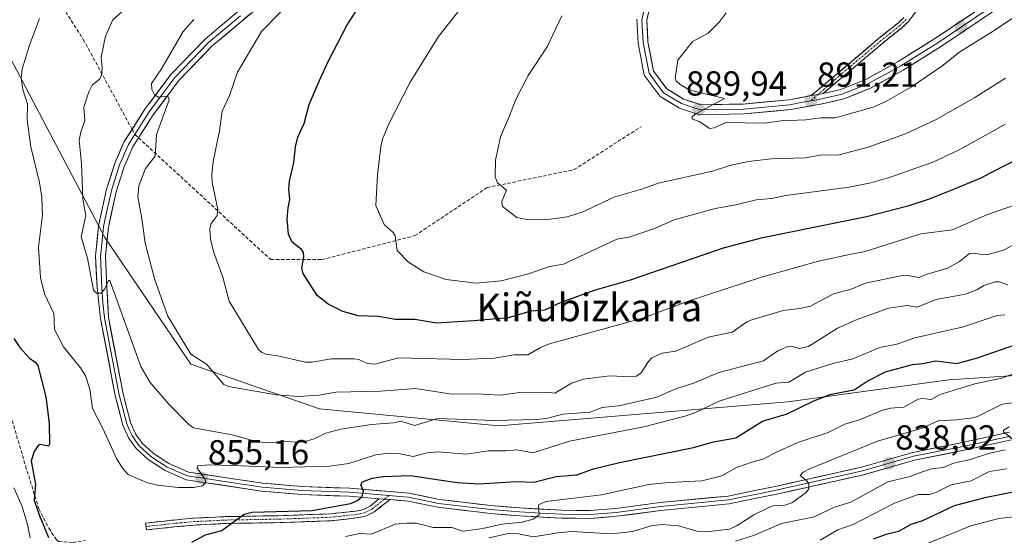
# Model space of a CAD drawing. Units: metres. Extents: x 654789 to 658244, y 4748682 to 4751073.
# Drawn here: x 655665 to 655948, y 4750141 to 4750290 of the extents above; entities that cross this region are included whole.
import ezdxf
from ezdxf.enums import TextEntityAlignment as Align

# ---------------------------------------------------------------- set-up
doc = ezdxf.new("R2010")
doc.units = ezdxf.units.M
doc.header["$MEASUREMENT"] = 0
doc.linetypes.add('TRAZO_Y_PUNTO', pattern=[1, 0.5, -0.25, 0, -0.25])
doc.linetypes.add('TRAZOSX2', pattern=[1.5, 1, -0.5])
for name, color, linetype, lineweight in [('Arbolado forestal CxS', 92, 'Continuous', 0), ('Camino', 19, 'TRAZOSX2', 0), ('Camino Cxs', 19, 'Continuous', 0), ('Camino eje', 19, 'TRAZO_Y_PUNTO', 0), ('Carátula', 7, 'Continuous', 5), ('Curva de nivel maestra', 36, 'Continuous', 30), ('Curva de nivel normal', 36, 'Continuous', 0), ('Layer 0', 7, 'Continuous', 0), ('Punto de cota en terreno', 7, 'Continuous', 0), ('Rótulo de punto de cota en terreno', 19, 'Continuous', 0), ('Senda', 19, 'TRAZOSX2', 0), ('Texto cartográfico', 19, 'Continuous', 0)]:
    doc.layers.add(name, color=color, linetype=linetype, lineweight=lineweight)
doc.styles.add('Arial', font='txt', dxfattribs={"height": 0.2})

# ---------------------------------------------------------------- blocks, each defined once
blk = doc.blocks.new('*U180')
at = {"layer": 'Curva de nivel normal', "color": 36, "linetype": 'Continuous', "lineweight": 0}
blk.add_polyline3d([(655670.55, 4750290.33, 855), (655667.64, 4750282.65, 855), (655665.47, 4750275.75, 855), (655665.23, 4750273.16, 855), (655665.73, 4750269.9, 855), (655667.04, 4750265.65, 855), (655666.96, 4750261.05, 855), (655667.98, 4750253.39, 855), (655670.49, 4750243.07, 855), (655671.19, 4750238.86, 855), (655671.34, 4750233.71, 855), (655670.19, 4750224.41, 855), (655670.79, 4750215.74, 855), (655671.96, 4750211.03, 855), (655674.59, 4750205.34, 855), (655674.84, 4750200.74, 855), (655677.42, 4750195.73, 855), (655682.27, 4750189.66, 855), (655683.73, 4750187.34, 855), (655684.98, 4750183.51, 855), (655685.77, 4750177.94, 855), (655688.78, 4750172.18, 855), (655692.67, 4750163.55, 855), (655694.42, 4750160.74, 855), (655696.01, 4750158.91, 855), (655701.29, 4750156.62, 855), (655704.44, 4750155.78, 855), (655710.44, 4750155.11, 855), (655714.95, 4750155.11, 855), (655717.44, 4750155.63, 855), (655718.41, 4750156.63, 855), (655718.13, 4750157.61, 855), (655715.88, 4750160.77, 855), (655715.96, 4750161.42, 855), (655719.23, 4750161.7, 855), (655726.37, 4750161.54, 855), (655739.99, 4750160.91, 855), (655754.02, 4750161.28, 855), (655759.6, 4750162.11, 855), (655767.36, 4750164.59, 855), (655770.98, 4750165.02, 855), (655773.9, 4750164.96, 855), (655778.16, 4750164.07, 855), (655782.16, 4750165.14, 855), (655785.05, 4750165.45, 855), (655793.49, 4750164.73, 855), (655799.7, 4750165.77, 855), (655804.79, 4750165.68, 855), (655808.01, 4750166, 855), (655812.66, 4750165.11, 855), (655823.12, 4750168.54, 855), (655844.55, 4750172.61, 855), (655856.74, 4750175.86, 855), (655859.6, 4750176.89, 855), (655866.2, 4750180.05, 855), (655882.53, 4750185.22, 855), (655886.28, 4750185.56, 855), (655891.12, 4750188.43, 855), (655898.94, 4750190.92, 855), (655904.71, 4750192.28, 855), (655912.46, 4750195.5, 855), (655917.44, 4750196.47, 855), (655922.58, 4750198.3, 855), (655936.18, 4750201.41, 855), (655946.3, 4750204.78, 855), (655948.54, 4750204.89, 855)], dxfattribs=at)
blk = doc.blocks.new('*U193')
at = {"layer": 'Curva de nivel normal', "color": 36, "linetype": 'Continuous', "lineweight": 0}
blk.add_polyline3d([(655954.85, 4750180.18, 840), (655947.77, 4750179.19, 840), (655940.85, 4750175.74, 840), (655939.32, 4750175.28, 840), (655934.57, 4750174.62, 840), (655929.33, 4750174.42, 840), (655924.69, 4750172.27, 840), (655911.79, 4750168.51, 840), (655892.01, 4750160.42, 840), (655890.39, 4750159.54, 840), (655889.56, 4750158.59, 840), (655891.39, 4750157.14, 840), (655892.01, 4750156.18, 840), (655892.1, 4750154.77, 840), (655891.28, 4750153.74, 840), (655887.13, 4750150.74, 840), (655885.1, 4750150.05, 840), (655882.07, 4750149.92, 840), (655880.7, 4750149.47, 840), (655876.2, 4750147.23, 840), (655871.46, 4750144.2, 840), (655869.18, 4750143.12, 840), (655862.43, 4750142.37, 840), (655859.81, 4750142.59, 840), (655854.51, 4750144.06, 840), (655849.77, 4750144.5, 840), (655846.67, 4750144.09, 840), (655841.38, 4750142.45, 840), (655835.27, 4750141.79, 840), (655823.79, 4750142.48, 840), (655819.75, 4750142.13, 840), (655812.74, 4750140.92, 840), (655808.4, 4750141.75, 840), (655805.52, 4750141.92, 840), (655799.86, 4750140.67, 840)], dxfattribs=at)
blk = doc.blocks.new('*U203')
at = {"layer": 'Curva de nivel normal', "color": 36, "linetype": 'Continuous', "lineweight": 0}
blk.add_polyline3d([(655963.5, 4750299.06, 890), (655944.38, 4750286.26, 890), (655935.54, 4750280.72, 890), (655930.37, 4750276.65, 890), (655921.66, 4750270.62, 890), (655914.19, 4750266.47, 890), (655910.57, 4750264.8, 890), (655899.6, 4750261.71, 890), (655895.56, 4750261.77, 890), (655891.22, 4750261.14, 890), (655884, 4750260.83, 890), (655879.2, 4750260.18, 890), (655868.15, 4750260.4, 890), (655864.82, 4750258.87, 890), (655863.52, 4750258.66, 890), (655860.49, 4750260.64, 890), (655858.6, 4750261.36, 890), (655858.32, 4750261.95, 890), (655859.33, 4750262.83, 890), (655867.77, 4750267.31, 890), (655859.01, 4750269.37, 890), (655856.92, 4750270.18, 890), (655855.02, 4750271.35, 890), (655853.89, 4750272.43, 890), (655853.6, 4750273.2, 890), (655854.36, 4750278.32, 890), (655858.59, 4750283.71, 890), (655863.02, 4750286.16, 890), (655866.2, 4750289.27, 890), (655868.23, 4750292.03, 890)], dxfattribs=at)
blk = doc.blocks.new('*U218')
at = {"layer": 'Curva de nivel normal', "color": 36, "linetype": 'Continuous', "lineweight": 0}
for points in [[(655949.78, 4750172.69, 835), (655948.28, 4750171.81, 835), (655948.01, 4750171.3, 835), (655950.69, 4750169.09, 835)], [(655948.59, 4750166, 835), (655943.81, 4750165, 835), (655938.26, 4750163.14, 835), (655933.76, 4750162.16, 835), (655930.7, 4750160.94, 835), (655927.34, 4750160.5, 835), (655923.94, 4750159.37, 835), (655921.25, 4750158.37, 835), (655914.79, 4750156.83, 835), (655904.12, 4750150.94, 835), (655899.42, 4750149.52, 835), (655893.58, 4750146.66, 835), (655884.17, 4750144.78, 835), (655876.38, 4750141.44, 835), (655870.98, 4750139.73, 835)]]:
    blk.add_polyline3d(points, dxfattribs=at)
blk = doc.blocks.new('*U220')
at = {"layer": 'Curva de nivel normal', "color": 36, "linetype": 'Continuous', "lineweight": 0}
blk.add_polyline3d([(655949.04, 4750160.58, 830), (655944.04, 4750159.75, 830), (655938.81, 4750157.07, 830), (655933.09, 4750155.94, 830), (655928.67, 4750153.69, 830), (655926.78, 4750153.13, 830), (655923.54, 4750153.09, 830), (655916.74, 4750150.66, 830), (655904.8, 4750144.44, 830), (655900.43, 4750142.95, 830), (655895.28, 4750139.96, 830)], dxfattribs=at)
blk = doc.blocks.new('*U227')
at = {"layer": 'Curva de nivel normal', "color": 36, "linetype": 'Continuous', "lineweight": 0}
for points in [[(655663.14, 4750155.06, 845), (655665.54, 4750149.71, 845), (655667.06, 4750144.45, 845), (655667.8, 4750140.62, 845)], [(655758.62, 4750141.05, 845), (655762.77, 4750141.92, 845), (655766.1, 4750141.71, 845), (655772.97, 4750144.62, 845), (655776.16, 4750144.9, 845), (655778.95, 4750144.9, 845), (655783.84, 4750143.67, 845), (655789.24, 4750143.6, 845), (655792.38, 4750142.57, 845), (655798.17, 4750143.31, 845), (655803.69, 4750144.59, 845), (655809.47, 4750145.17, 845), (655812.64, 4750146.06, 845), (655814.38, 4750147.32, 845), (655814.2, 4750150.11, 845), (655816.31, 4750151.07, 845), (655832.34, 4750153.06, 845), (655845.94, 4750155.99, 845), (655851.73, 4750156.63, 845), (655861.2, 4750157.04, 845), (655867.04, 4750158.47, 845), (655871.21, 4750160.89, 845), (655875.62, 4750162.49, 845), (655879.2, 4750163.4, 845), (655881.66, 4750164.84, 845), (655888.92, 4750168.08, 845), (655897.65, 4750170.99, 845), (655902.42, 4750173.41, 845), (655906.67, 4750174.62, 845), (655913.3, 4750177.47, 845), (655915.62, 4750177.99, 845), (655919.43, 4750178.3, 845), (655923.55, 4750180.64, 845), (655924.75, 4750180.84, 845), (655927.26, 4750180.54, 845), (655929.87, 4750181.92, 845), (655939.84, 4750185.03, 845), (655947.66, 4750186.66, 845), (655951.7, 4750188.18, 845)]]:
    blk.add_polyline3d(points, dxfattribs=at)
blk = doc.blocks.new('*U235')
at = {"layer": 'Curva de nivel normal', "color": 36, "linetype": 'Continuous', "lineweight": 0}
blk.add_polyline3d([(655948.73, 4750273.15, 885), (655939.85, 4750267.62, 885), (655928.73, 4750261.25, 885), (655919.94, 4750257.16, 885), (655909.17, 4750253.28, 885), (655900.79, 4750251.1, 885), (655895.4, 4750250.97, 885), (655891.01, 4750250.23, 885), (655881.29, 4750249.89, 885), (655874.66, 4750249.11, 885), (655869.35, 4750248.02, 885), (655864.32, 4750246.37, 885), (655848.71, 4750242.92, 885), (655844.23, 4750241.22, 885), (655836.23, 4750238.96, 885), (655826.82, 4750234.55, 885), (655822.42, 4750233.2, 885), (655816.15, 4750232.34, 885), (655810.98, 4750232.46, 885), (655807.94, 4750232.96, 885), (655803.86, 4750236.2, 885), (655803.65, 4750237.58, 885), (655804.96, 4750240.9, 885), (655802.38, 4750242.99, 885), (655801.69, 4750244.76, 885), (655801.82, 4750249.56, 885), (655803.29, 4750256.23, 885), (655805.89, 4750262.28, 885), (655807.61, 4750266.81, 885), (655811.23, 4750273.95, 885), (655816.68, 4750282.24, 885), (655820.95, 4750291.1, 885)], dxfattribs=at)
blk = doc.blocks.new('*U238')
at = {"layer": 'Curva de nivel maestra', "color": 36, "linetype": 'Continuous', "lineweight": 30}
for points in [[(655663.14, 4750198.11, 850), (655664.87, 4750195.52, 850), (655667.62, 4750192.42, 850), (655669.27, 4750191.28, 850), (655670.01, 4750190.36, 850), (655672.29, 4750181.34, 850), (655673.25, 4750173.67, 850), (655673.39, 4750167.64, 850), (655673.09, 4750167.06, 850), (655670.73, 4750167.52, 850), (655670.08, 4750167.28, 850), (655668.9, 4750165.37, 850), (655668.11, 4750162.74, 850), (655669.37, 4750156.13, 850), (655668.98, 4750151.4, 850), (655670.4, 4750147.3, 850), (655673.05, 4750140.75, 850)], [(655714.37, 4750139.42, 850), (655718.28, 4750141.5, 850), (655723, 4750142.74, 850), (655729.41, 4750147.45, 850), (655731.71, 4750148.01, 850), (655749.03, 4750148.56, 850), (655760.06, 4750150.57, 850), (655762.04, 4750151.39, 850), (655763.41, 4750152.59, 850), (655763.78, 4750154.18, 850), (655763.09, 4750155.93, 850), (655763.56, 4750156.74, 850), (655766.27, 4750157.82, 850), (655769.53, 4750158.37, 850), (655777.29, 4750158.63, 850), (655790.81, 4750156.58, 850), (655797.06, 4750156.24, 850), (655807.76, 4750156.89, 850), (655812.87, 4750156.66, 850), (655819.28, 4750158.33, 850), (655825.26, 4750158.81, 850), (655830.08, 4750160.5, 850), (655837.56, 4750162.36, 850), (655858.89, 4750166.7, 850), (655864.57, 4750168.35, 850), (655871.05, 4750169.48, 850), (655878.72, 4750174.23, 850), (655885.78, 4750176.37, 850), (655893.52, 4750180.16, 850), (655898.52, 4750182.08, 850), (655905.07, 4750183.27, 850), (655908.84, 4750185.83, 850), (655914.17, 4750188.53, 850), (655921.92, 4750190.59, 850), (655924.89, 4750190.88, 850), (655928.64, 4750191.67, 850), (655934.69, 4750190.9, 850), (655940.64, 4750192.49, 850), (655951.65, 4750196.38, 850)]]:
    blk.add_polyline3d(points, dxfattribs=at)
blk = doc.blocks.new('5PATER')
at = {"layer": 'Carátula', "linetype": 'Continuous', "lineweight": 5}
h = blk.add_hatch(color=250, dxfattribs=at)
edge = h.paths.add_edge_path()
edge.add_ellipse((0, 0.01), major_axis=(-1.33, -1.34), ratio=0.999422, start_angle=0, end_angle=360)

msp = doc.modelspace()

# ---------------------------------------------------------------- linework, layer by layer
at = {"layer": 'Arbolado forestal CxS', "color": 92, "linetype": 'Continuous', "lineweight": 0}
for points in [[(655651.06, 4750369.1, 840.28), (655622.56, 4750359.78, 837.62), (655619.59, 4750344.47, 840.19), (655632.62, 4750323.67, 845.35), (655650.77, 4750300.41, 850.16), (655689.36, 4750227.2, 861.36), (655714.06, 4750190.67, 863.7), (655751.15, 4750177.86, 861.39), (655802.77, 4750172.89, 856.71), (655886.02, 4750179.83, 849.12), (655932.38, 4750186.24, 844.87), (655983.88, 4750189.54, 835.04), (656006.69, 4750196.23, 833.03), (656037.52, 4750220.21, 832.52), (656072.3, 4750235.35, 830.53), (656086.14, 4750247, 829.39), (656101.32, 4750252.95, 827.65), (656112.12, 4750254.38, 825.62)], [(655651.06, 4750369.1, 840.28), (655622.56, 4750359.78, 837.62), (655619.59, 4750344.47, 840.19), (655632.62, 4750323.67, 845.35), (655650.77, 4750300.41, 850.16), (655689.36, 4750227.2, 861.36), (655714.06, 4750190.67, 863.7), (655751.15, 4750177.86, 861.39), (655802.77, 4750172.89, 856.71), (655886.02, 4750179.83, 849.12), (655932.38, 4750186.24, 844.87), (655983.88, 4750189.54, 835.04), (656006.69, 4750196.23, 833.03), (656037.52, 4750220.21, 832.52), (656072.3, 4750235.35, 830.53), (656086.14, 4750247, 829.39), (656101.32, 4750252.95, 827.65), (656112.12, 4750254.38, 825.62)], [(656197.61, 4750327.5, 826.52), (656145.4, 4750285.39, 825.5), (656112.12, 4750254.38, 825.62), (656101.32, 4750252.95, 827.65), (656086.14, 4750247, 829.39), (656072.3, 4750235.35, 830.53), (656037.52, 4750220.21, 832.52), (656006.69, 4750196.23, 833.03), (655983.88, 4750189.54, 835.04), (655932.38, 4750186.24, 844.87), (655886.02, 4750179.83, 849.12), (655802.77, 4750172.89, 856.71), (655802.77, 4750172.89, 856.71), (655751.15, 4750177.86, 861.39), (655714.06, 4750190.67, 863.7), (655689.36, 4750227.2, 861.36), (655650.77, 4750300.41, 850.16)], [(655650.77, 4750300.41, 850.16), (655689.36, 4750227.2, 861.36), (655714.06, 4750190.67, 863.7), (655751.15, 4750177.86, 861.39), (655802.77, 4750172.89, 856.71), (655886.02, 4750179.83, 849.12), (655932.38, 4750186.24, 844.87), (655983.88, 4750189.54, 835.04)]]:
    msp.add_polyline3d(points, dxfattribs=at)
at = {"layer": 'Camino', "color": 19, "linetype": 'TRAZOSX2', "lineweight": 0}
for points in [[(655892.76, 4750268.13), (655912.26, 4750284.65), (655917.78, 4750289.06), (655919.44, 4750290.66)], [(655923.36, 4750292.98), (655920.75, 4750289.5), (655918.94, 4750287.75), (655913.38, 4750283.3), (655896.22, 4750268.78)], [(655701.18, 4750143.91), (655701.07, 4750144.9), (655710.07, 4750145.88), (655715.06, 4750146.32), (655724.26, 4750146.78), (655739.26, 4750147.02), (655754.21, 4750147.56), (655761.57, 4750148.36), (655763.78, 4750148.81), (655765.76, 4750149.76), (655768.22, 4750151.93)], [(655771.46, 4750151.66), (655766.8, 4750148.04), (655764.42, 4750146.89), (655761.87, 4750146.38), (655754.35, 4750145.56), (655739.32, 4750145.02), (655724.32, 4750144.78), (655715.2, 4750144.32), (655710.27, 4750143.88), (655701.29, 4750142.92), (655701.18, 4750143.91)]]:
    msp.add_lwpolyline(points, dxfattribs=at)
at = {"layer": 'Camino Cxs', "color": 19, "linetype": 'Continuous', "lineweight": 0}
for points in [[(655896.22, 4750268.78), (655894.75, 4750268.5), (655892.76, 4750268.13)], [(655768.22, 4750151.93), (655771.46, 4750151.66)]]:
    msp.add_lwpolyline(points, dxfattribs=at)
msp.add_polyline3d([(655923.36, 4750292.98, 893.99), (655920.75, 4750289.5, 893.57), (655918.94, 4750287.75, 893.26), (655916.16, 4750285.53, 893.08), (655913.38, 4750283.3, 892.73), (655909.95, 4750280.4, 892.31), (655906.52, 4750277.49, 891.9), (655903.08, 4750274.59, 891.55), (655899.65, 4750271.68, 891.46), (655896.22, 4750268.78, 891.3), (655896.22, 4750268.78, 891.3), (655894.75, 4750268.5, 891.2), (655892.76, 4750268.13, 891.06), (655896.01, 4750270.88, 891.44), (655899.26, 4750273.64, 891.58), (655902.51, 4750276.39, 891.8), (655905.76, 4750279.14, 892.16), (655909.01, 4750281.9, 892.49), (655912.26, 4750284.65, 892.86), (655915.02, 4750286.86, 893.19), (655917.78, 4750289.06, 893.48), (655919.44, 4750290.66, 893.67)], dxfattribs=at)
msp.add_polyline3d([(655771.46, 4750151.66, 848.82), (655769.13, 4750149.85, 848.71), (655766.8, 4750148.04, 848.45), (655764.42, 4750146.89, 848.26), (655761.87, 4750146.38, 848.25), (655758.11, 4750145.97, 848.5), (655754.35, 4750145.56, 848.57), (655750.59, 4750145.43, 848.64), (655746.84, 4750145.29, 849.01), (655743.08, 4750145.16, 849.17), (655739.32, 4750145.02, 849.29), (655735.57, 4750144.96, 849.39), (655731.82, 4750144.9, 849.5), (655728.07, 4750144.84, 849.82), (655724.32, 4750144.78, 850.08), (655719.76, 4750144.55, 850.29), (655715.2, 4750144.32, 850.54), (655710.27, 4750143.88, 850.83), (655705.78, 4750143.4, 851.13), (655701.29, 4750142.92, 851.38), (655701.07, 4750144.9, 851.6), (655705.57, 4750145.39, 851.41), (655710.07, 4750145.88, 851.12), (655712.57, 4750146.1, 850.95), (655715.06, 4750146.32, 850.79), (655719.66, 4750146.55, 850.63), (655724.26, 4750146.78, 850.39), (655728.01, 4750146.84, 850.07), (655731.76, 4750146.9, 849.77), (655735.51, 4750146.96, 849.84), (655739.26, 4750147.02, 849.77), (655744.24, 4750147.2, 849.57), (655749.23, 4750147.38, 849.32), (655754.21, 4750147.56, 849.11), (655757.89, 4750147.96, 848.91), (655761.57, 4750148.36, 848.51), (655763.78, 4750148.81, 848.64), (655765.76, 4750149.76, 848.84), (655768.22, 4750151.93, 849.1), (655771.46, 4750151.66, 848.82)], close=True, dxfattribs=at)
at = {"layer": 'Camino eje', "color": 19, "linetype": 'TRAZO_Y_PUNTO', "lineweight": 0}
for points in [[(655920.1, 4750290.08), (655918.36, 4750288.41), (655915.58, 4750286.18), (655912.82, 4750283.98), (655908.53, 4750280.35), (655903.66, 4750276.22), (655901.51, 4750274.4), (655894.75, 4750268.5)], [(655894.75, 4750268.5), (655892.63, 4750266.64)], [(655769.84, 4750151.8), (655767.51, 4750149.99), (655766.28, 4750148.9), (655765.29, 4750148.43), (655764.1, 4750147.85), (655762.83, 4750147.6), (655761.72, 4750147.37), (655754.28, 4750146.56), (655739.29, 4750146.02), (655724.29, 4750145.78), (655719.69, 4750145.55), (655715.13, 4750145.32), (655712.64, 4750145.1), (655710.17, 4750144.88), (655705.67, 4750144.39), (655701.18, 4750143.91)], [(655771.18, 4750152.83), (655769.84, 4750151.8)]]:
    msp.add_lwpolyline(points, dxfattribs=at)
at = {"layer": 'Curva de nivel maestra', "color": 36, "linetype": 'Continuous', "lineweight": 30}
for points in [[(655954.23, 4750250.83, 875), (655944.07, 4750245.67, 875), (655941.57, 4750244.29, 875), (655934.36, 4750241.31, 875), (655926.72, 4750238.24, 875), (655920.57, 4750236.22, 875), (655908.69, 4750233.15, 875), (655878.35, 4750227.08, 875), (655867.38, 4750224.19, 875), (655840.63, 4750214.91, 875), (655830.56, 4750212.01, 875), (655820.61, 4750208.51, 875), (655815.9, 4750206.32, 875), (655811.97, 4750206.01, 875), (655805.45, 4750204.06, 875), (655795.62, 4750203.2, 875), (655784.8, 4750202.52, 875), (655778.6, 4750203.56, 875), (655772.99, 4750203.58, 875), (655768.12, 4750204.46, 875), (655762.23, 4750204.68, 875), (655757.82, 4750205.87, 875), (655753.67, 4750208.01, 875), (655750.46, 4750210.51, 875), (655746.44, 4750216.84, 875), (655746.08, 4750218.41, 875), (655746.66, 4750221.65, 875), (655746.52, 4750222.93, 875), (655745.94, 4750223.77, 875), (655743.22, 4750225.91, 875), (655742.22, 4750228.23, 875), (655741.87, 4750232.49, 875), (655742.16, 4750235.74, 875), (655742.62, 4750238.16, 875), (655742.28, 4750241.17, 875), (655742.48, 4750243.5, 875), (655743.77, 4750248.88, 875), (655744.24, 4750253.41, 875), (655744.88, 4750256.11, 875), (655746.74, 4750260.11, 875), (655748.12, 4750265.54, 875), (655750.63, 4750271.45, 875), (655753.66, 4750278, 875), (655759.05, 4750288.38, 875), (655761.65, 4750292.42, 875)], [(655957.2, 4750155.08, 825), (655942.74, 4750152.13, 825), (655933.93, 4750149.9, 825), (655924.83, 4750145.55, 825), (655921.42, 4750144.44, 825), (655917.9, 4750142.49, 825), (655914.3, 4750141.61, 825), (655910.54, 4750140.25, 825)]]:
    msp.add_polyline3d(points, dxfattribs=at)
at = {"layer": 'Curva de nivel normal', "color": 36, "linetype": 'Continuous', "lineweight": 0}
for points in [[(655953.77, 4750237.44, 870), (655943.52, 4750233.86, 870), (655933.47, 4750229.41, 870), (655924.29, 4750228.25, 870), (655908.26, 4750223.21, 870), (655903.73, 4750222.37, 870), (655894.85, 4750220.44, 870), (655878.4, 4750215.78, 870), (655857.26, 4750208.84, 870), (655844.58, 4750204.06, 870), (655817.35, 4750196.53, 870), (655814.78, 4750195.5, 870), (655811.18, 4750193.44, 870), (655807.24, 4750193.44, 870), (655801.41, 4750192.44, 870), (655792.35, 4750192.06, 870), (655773.88, 4750192.58, 870), (655767.04, 4750190.73, 870), (655764.97, 4750190.86, 870), (655762.49, 4750192.06, 870), (655761.21, 4750192.29, 870), (655754.64, 4750192.25, 870), (655748.94, 4750191.25, 870), (655747.06, 4750191.24, 870), (655739.04, 4750193.11, 870), (655735.77, 4750193.56, 870), (655734.57, 4750194.09, 870), (655733.6, 4750194.95, 870), (655725.13, 4750208.88, 870), (655723.28, 4750215.75, 870), (655720.57, 4750223.16, 870), (655719.75, 4750226.78, 870), (655719.52, 4750229.79, 870), (655719.96, 4750231.28, 870), (655721.69, 4750233.6, 870), (655721.86, 4750235.33, 870), (655720.19, 4750243.08, 870), (655720.09, 4750245.36, 870), (655720.47, 4750249.13, 870), (655722.34, 4750257.99, 870), (655723.11, 4750263.61, 870), (655725.24, 4750268.14, 870), (655727.53, 4750274.87, 870), (655734.44, 4750286.65, 870), (655749.94, 4750302.59, 870)], [(655948.55, 4750259.92, 880), (655945.41, 4750258.04, 880), (655935.13, 4750252.38, 880), (655927.76, 4750248.96, 880), (655915.29, 4750244.53, 880), (655909.96, 4750242.99, 880), (655903.72, 4750241.78, 880), (655885.44, 4750239.38, 880), (655881.33, 4750238.48, 880), (655876.87, 4750238.05, 880), (655871.02, 4750236.61, 880), (655865.05, 4750235.56, 880), (655853.24, 4750232.33, 880), (655847.93, 4750229.89, 880), (655840.64, 4750227.39, 880), (655836.77, 4750226.74, 880), (655821.45, 4750219.58, 880), (655817.34, 4750218.88, 880), (655811.32, 4750216.77, 880), (655803.43, 4750214.69, 880), (655796.25, 4750214.05, 880), (655787.57, 4750215.14, 880), (655781.14, 4750217.29, 880), (655776.77, 4750220.11, 880), (655773.48, 4750223.5, 880), (655772.97, 4750227.71, 880), (655772.31, 4750228.67, 880), (655769.75, 4750230.98, 880), (655767.34, 4750236.5, 880), (655767.86, 4750245.25, 880), (655768.77, 4750253.42, 880), (655769.28, 4750255.59, 880), (655771.08, 4750259.97, 880), (655777.27, 4750272.03, 880), (655785.44, 4750285.21, 880), (655799.78, 4750303.5, 880)], [(655949.37, 4750213.56, 860), (655946.9, 4750214.41, 860), (655945.68, 4750214.48, 860), (655942.46, 4750213.43, 860), (655940.41, 4750212.13, 860), (655937.13, 4750210.85, 860), (655928.73, 4750209.31, 860), (655923.25, 4750207.15, 860), (655920.42, 4750207.67, 860), (655915.03, 4750206.89, 860), (655906, 4750203.6, 860), (655900.28, 4750201.1, 860), (655892, 4750195.83, 860), (655889.23, 4750195.18, 860), (655886.93, 4750195.87, 860), (655886.02, 4750195.77, 860), (655883.17, 4750194.52, 860), (655878.99, 4750191.64, 860), (655866.17, 4750188.28, 860), (655859.12, 4750185.35, 860), (655853.74, 4750183.64, 860), (655848.3, 4750181.23, 860), (655837.34, 4750178.73, 860), (655832.51, 4750178.17, 860), (655829.05, 4750176.83, 860), (655821.32, 4750176.29, 860), (655816.44, 4750175.04, 860), (655813.58, 4750174.74, 860), (655801.42, 4750174.48, 860), (655785.23, 4750175.09, 860), (655778.54, 4750173.07, 860), (655774.55, 4750174.29, 860), (655772.43, 4750173.76, 860), (655766.15, 4750173.33, 860), (655757.32, 4750171.96, 860), (655752.98, 4750170.83, 860), (655749.57, 4750169.15, 860), (655746.64, 4750168.36, 860), (655744.44, 4750168.19, 860), (655740.46, 4750168.54, 860), (655736.91, 4750167.99, 860), (655733.31, 4750168.32, 860), (655725.96, 4750170.33, 860), (655714.83, 4750172.39, 860), (655713.47, 4750173.29, 860), (655707.68, 4750179.23, 860), (655702.33, 4750185.45, 860), (655699.68, 4750190, 860), (655690.75, 4750214.81, 860), (655690.35, 4750214.8, 860), (655689.36, 4750212.43, 860), (655688.31, 4750211.16, 860), (655686.95, 4750211.18, 860), (655686.07, 4750212.09, 860), (655684.35, 4750221.28, 860), (655682.47, 4750227.46, 860), (655683.86, 4750233.58, 860), (655683, 4750238.39, 860), (655682.6, 4750248.56, 860), (655681.94, 4750255.25, 860), (655682.42, 4750257.57, 860), (655683.52, 4750260.96, 860), (655683.31, 4750264.76, 860), (655684.73, 4750269.25, 860), (655685.68, 4750271.1, 860), (655687.77, 4750272.86, 860), (655688.39, 4750273.96, 860), (655688.57, 4750275.93, 860), (655688.24, 4750279.23, 860), (655689.51, 4750285.27, 860), (655691.61, 4750290.01, 860), (655694.13, 4750292.15, 860)], [(655952.45, 4750225.9, 865), (655948.1, 4750223.6, 865), (655943.98, 4750222.45, 865), (655942.28, 4750222.22, 865), (655939.62, 4750222.67, 865), (655938.37, 4750222.57, 865), (655935.41, 4750220.3, 865), (655932.03, 4750218.37, 865), (655926.09, 4750216.62, 865), (655923.65, 4750215.74, 865), (655920.59, 4750216.24, 865), (655918.58, 4750216.2, 865), (655908.24, 4750214.03, 865), (655904.21, 4750212.38, 865), (655899.18, 4750210.94, 865), (655892.49, 4750207.47, 865), (655889.51, 4750206.73, 865), (655884.7, 4750206.23, 865), (655875.36, 4750203.42, 865), (655874.07, 4750202.85, 865), (655870, 4750199.9, 865), (655863.05, 4750198.54, 865), (655853.73, 4750194.5, 865), (655849.83, 4750193.92, 865), (655846.89, 4750192.57, 865), (655845.84, 4750191.49, 865), (655843.73, 4750188.25, 865), (655842.4, 4750187.25, 865), (655840.84, 4750187.02, 865), (655834.73, 4750187.32, 865), (655827.18, 4750186.39, 865), (655823.71, 4750185.27, 865), (655818.91, 4750182.32, 865), (655816.62, 4750182.67, 865), (655808.74, 4750182.5, 865), (655803.16, 4750181.82, 865), (655796.39, 4750182.18, 865), (655789.26, 4750182.04, 865), (655778.75, 4750183.68, 865), (655768.76, 4750182.9, 865), (655755.85, 4750182.62, 865), (655751.05, 4750181.76, 865), (655744.99, 4750181.4, 865), (655738.63, 4750181.84, 865), (655724.89, 4750184.29, 865), (655723.58, 4750184.87, 865), (655718.58, 4750190.71, 865), (655714.08, 4750193.62, 865), (655707.44, 4750204.57, 865), (655703.76, 4750215.07, 865), (655700.94, 4750225.6, 865), (655700.02, 4750232.74, 865), (655698.84, 4750238.97, 865), (655699.14, 4750242.13, 865), (655701.01, 4750247.12, 865), (655703.79, 4750250.67, 865), (655704.17, 4750256.88, 865), (655707.8, 4750266.94, 865), (655707.49, 4750267.95, 865), (655704.77, 4750267.7, 865), (655703.66, 4750268.35, 865), (655702.88, 4750269.92, 865), (655702.79, 4750271.63, 865), (655705.61, 4750275.9, 865), (655711.84, 4750286.62, 865), (655714.96, 4750290.06, 865)], [(655959.75, 4750147.66, 820), (655946.78, 4750146.22, 820), (655938.69, 4750144.09, 820), (655921.75, 4750137.15, 820)]]:
    msp.add_polyline3d(points, dxfattribs=at)
at = {"layer": 'Layer 0', "linetype": 'Continuous', "lineweight": 0}
for points in [[(655896.22, 4750268.78), (655901.25, 4750269.92), (655908.43, 4750272.78), (655917.8, 4750277.93), (655928.39, 4750284.58), (655945.87, 4750296.34), (655957.18, 4750304.75), (655971.44, 4750315.95), (655986.16, 4750328.66), (656000.87, 4750342.11), (656018.3, 4750356.6), (656036.47, 4750371.61), (656039.81, 4750374.9), (656056.06, 4750390.87), (656068.04, 4750404.28), (656083.45, 4750420.48), (656093, 4750429.61), (656107.27, 4750439.82), (656118.84, 4750447.74), (656131.39, 4750456.17), (656141.26, 4750461.82), (656151.61, 4750467.72), (656170.13, 4750477.26)], [(655697.18, 4750258.4), (655700.88, 4750264.23), (655708.43, 4750274.32), (655718.21, 4750284.45), (655736.87, 4750300.22)], [(655738.55, 4750297.88), (655720.17, 4750282.36), (655710.61, 4750272.46), (655703.24, 4750262.6), (655699.04, 4750255.96)], [(655892.63, 4750266.64), (655889.76, 4750266.11), (655886.56, 4750265.51), (655873.27, 4750264.27), (655860.77, 4750264.06), (655857.88, 4750265.01), (655855.38, 4750265.84), (655850.22, 4750268.98), (655848.3, 4750271.56), (655846.03, 4750274.63), (655844.31, 4750283.48), (655844.13, 4750286.59), (655843.94, 4750290.01), (655845.87, 4750298.33)], [(655847.23, 4750297.88), (655845.38, 4750289.88), (655845.73, 4750283.66), (655847.37, 4750275.22), (655851.2, 4750270.06), (655855.98, 4750267.15), (655860.99, 4750265.49), (655873.19, 4750265.7), (655886.36, 4750266.93), (655892.76, 4750268.13)], [(655947.52, 4750294), (655929.95, 4750282.18), (655919.25, 4750275.46), (655909.65, 4750270.19), (655902.1, 4750267.18), (655895.88, 4750265.76), (655886.75, 4750264.09), (655873.35, 4750262.84), (655860.55, 4750262.62), (655854.77, 4750264.53), (655849.23, 4750267.9), (655844.68, 4750274.04), (655842.88, 4750283.3), (655842.5, 4750290.13)], [(655946.7, 4750295.17), (655929.17, 4750283.38), (655918.53, 4750276.7), (655913.84, 4750274.12), (655909.04, 4750271.49), (655901.68, 4750268.55), (655899.16, 4750267.98), (655894.32, 4750266.95), (655892.63, 4750266.64)], [(655728.38, 4750291.17), (655719.19, 4750283.41), (655709.52, 4750273.39), (655705.75, 4750268.35), (655702.06, 4750263.42), (655697.96, 4750256.95)], [(655896.22, 4750268.78), (655894.75, 4750268.5), (655892.76, 4750268.13)], [(655768.22, 4750151.93), (655759.7, 4750152.63), (655746.05, 4750153.12), (655734.44, 4750154.13), (655712.78, 4750157.37), (655706.7, 4750160.04), (655701.81, 4750163.22), (655698.38, 4750166.42), (655696.15, 4750169.52), (655694.52, 4750173.11), (655692.32, 4750181.64), (655688.07, 4750203.9), (655687.07, 4750212.7), (655686.67, 4750221.9), (655687.51, 4750230.63), (655689.82, 4750241.13), (655692.18, 4750248.64), (655694.82, 4750254.67), (655697.18, 4750258.4)], [(655697.96, 4750256.95), (655696.09, 4750254), (655693.53, 4750248.14), (655691.21, 4750240.76), (655690.08, 4750235.66), (655688.93, 4750230.41), (655688.53, 4750226.23), (655688.11, 4750221.86), (655688.5, 4750212.76), (655688.71, 4750208.47), (655689.21, 4750204.07), (655693.44, 4750181.89), (655695.61, 4750173.5), (655696.33, 4750171.89), (655697.15, 4750170.1), (655698.26, 4750168.55), (655699.25, 4750167.18), (655702.52, 4750164.13), (655707.25, 4750161.05), (655713.1, 4750158.48), (655734.58, 4750155.27), (655746.12, 4750154.27), (655759.77, 4750153.78), (655771.18, 4750152.83)], [(655699.04, 4750255.96), (655697.36, 4750253.32), (655694.87, 4750247.63), (655692.59, 4750240.38), (655690.34, 4750230.18), (655689.54, 4750221.82), (655689.93, 4750212.82), (655690.34, 4750204.24), (655694.56, 4750182.14), (655696.69, 4750173.88), (655698.14, 4750170.67), (655700.11, 4750167.94), (655703.23, 4750165.03), (655707.79, 4750162.06), (655713.42, 4750159.59), (655734.71, 4750156.41), (655746.19, 4750155.41), (655759.83, 4750154.92), (655776.96, 4750153.51), (655785.6, 4750151.71), (655800.58, 4750149.94), (655808.84, 4750149.25), (655820.97, 4750148.62), (655829.03, 4750148.52), (655836.46, 4750149.13), (655849.21, 4750150.8), (655868.78, 4750152.7), (655876.96, 4750154.38), (655882.83, 4750155.57), (655907.27, 4750161.04), (655921.96, 4750165.29), (655936.71, 4750168.21), (655949.89, 4750171.09)], [(655771.18, 4750152.83), (655774.21, 4750152.59), (655776.8, 4750152.38), (655785.42, 4750150.58), (655800.47, 4750148.8), (655808.77, 4750148.11), (655814.83, 4750147.79), (655820.94, 4750147.48), (655829.07, 4750147.38), (655836.58, 4750147.99), (655849.34, 4750149.66), (655868.95, 4750151.57), (655873.1, 4750152.42), (655877.19, 4750153.26), (655883.07, 4750154.45), (655907.56, 4750159.93), (655922.23, 4750164.18), (655936.95, 4750167.09), (655950.15, 4750169.98)], [(655950.41, 4750168.86), (655937.18, 4750165.97), (655922.5, 4750163.06), (655907.84, 4750158.82), (655883.31, 4750153.33), (655877.42, 4750152.14), (655869.12, 4750150.43), (655849.47, 4750148.52), (655836.7, 4750146.85), (655829.11, 4750146.23), (655820.9, 4750146.33), (655808.69, 4750146.96), (655800.35, 4750147.66), (655785.23, 4750149.45), (655776.63, 4750151.24), (655771.46, 4750151.66)], [(655768.22, 4750151.93), (655771.46, 4750151.66)]]:
    msp.add_lwpolyline(points, dxfattribs=at)
for points in [[(655846.31, 4750293.88, 887.19), (655845.38, 4750289.88, 887.53), (655845.56, 4750286.77, 887.74), (655845.73, 4750283.66, 887.95), (655846.55, 4750279.44, 888.23), (655847.37, 4750275.22, 888.77), (655849.29, 4750272.64, 889.12), (655851.2, 4750270.06, 889.19), (655853.59, 4750268.61, 889.25), (655855.98, 4750267.15, 889.44), (655858.49, 4750266.32, 889.66), (655860.99, 4750265.49, 889.86), (655865.06, 4750265.56, 890.11), (655869.12, 4750265.63, 890.28), (655873.19, 4750265.7, 890.42), (655877.58, 4750266.11, 890.57), (655881.97, 4750266.52, 890.66), (655886.36, 4750266.93, 890.69), (655889.56, 4750267.53, 890.85), (655892.76, 4750268.13, 891.06), (655894.75, 4750268.5, 891.2), (655896.22, 4750268.78, 891.3), (655898.74, 4750269.35, 891.33), (655901.25, 4750269.92, 891.34), (655904.84, 4750271.35, 891.29), (655908.43, 4750272.78, 891.2), (655911.55, 4750274.5, 891.43), (655914.68, 4750276.21, 891.52), (655917.8, 4750277.93, 891.38), (655921.33, 4750280.15, 891.62), (655924.86, 4750282.36, 891.57), (655928.39, 4750284.58, 891.76), (655931.89, 4750286.93, 891.7), (655935.38, 4750289.28, 891.99), (655938.88, 4750291.64, 891.94)], [(655950.41, 4750168.86, 835.02), (655946, 4750167.9, 835.02), (655941.59, 4750166.93, 835.1), (655937.18, 4750165.97, 835.59), (655932.29, 4750165, 835.91), (655927.39, 4750164.03, 836.58), (655922.5, 4750163.06, 836.83), (655918.84, 4750162, 836.72), (655915.17, 4750160.94, 836.81), (655911.51, 4750159.88, 837.5), (655907.84, 4750158.82, 838.33), (655903.75, 4750157.91, 838.72), (655899.66, 4750156.99, 839.12), (655895.58, 4750156.08, 839.41), (655891.49, 4750155.16, 839.74), (655887.4, 4750154.25, 840.23), (655883.31, 4750153.33, 840.53), (655880.37, 4750152.74, 840.53), (655877.42, 4750152.14, 840.67), (655873.27, 4750151.29, 841.02), (655869.12, 4750150.43, 841.47), (655864.21, 4750149.95, 841.87), (655859.3, 4750149.48, 842.1), (655854.38, 4750149, 842.13), (655849.47, 4750148.52, 842.22), (655845.21, 4750147.96, 842.39), (655840.96, 4750147.41, 842.86), (655836.7, 4750146.85, 842.98), (655832.91, 4750146.54, 843.15), (655829.11, 4750146.23, 843.29), (655825.01, 4750146.28, 843.4), (655820.9, 4750146.33, 843.44), (655816.83, 4750146.54, 844.02), (655812.76, 4750146.75, 844.44), (655808.69, 4750146.96, 844.73), (655804.52, 4750147.31, 845.28), (655800.35, 4750147.66, 845.98), (655796.57, 4750148.11, 846.57), (655792.79, 4750148.56, 847.07), (655789.01, 4750149, 847.43), (655785.23, 4750149.45, 847.71), (655780.93, 4750150.35, 847.85), (655776.63, 4750151.24, 847.74), (655774.05, 4750151.45, 848.28), (655771.46, 4750151.66, 848.82), (655768.22, 4750151.93, 849.1), (655763.96, 4750152.28, 849.54), (655759.7, 4750152.63, 850.16), (655755.15, 4750152.79, 850.85), (655750.6, 4750152.96, 851.43), (655746.05, 4750153.12, 851.98), (655742.18, 4750153.46, 852.57), (655738.31, 4750153.79, 853.01), (655734.44, 4750154.13, 853.3), (655730.11, 4750154.78, 853.54), (655725.78, 4750155.43, 853.84), (655721.44, 4750156.07, 854.26), (655717.11, 4750156.72, 854.78), (655712.78, 4750157.37, 855.15), (655709.74, 4750158.71, 855.64), (655706.7, 4750160.04, 855.79), (655704.26, 4750161.63, 855.89), (655701.81, 4750163.22, 856.19), (655698.38, 4750166.42, 856.45), (655696.15, 4750169.52, 856.7), (655694.52, 4750173.11, 856.79), (655693.42, 4750177.38, 857.17), (655692.32, 4750181.64, 857.45), (655691.47, 4750186.09, 857.89), (655690.62, 4750190.54, 858.07), (655689.77, 4750195, 858.35), (655688.92, 4750199.45, 858.83), (655688.07, 4750203.9, 859.41), (655687.57, 4750208.3, 859.58), (655687.07, 4750212.7, 859.9), (655686.87, 4750217.3, 860.26), (655686.67, 4750221.9, 860.66), (655687.09, 4750226.27, 860.93), (655687.51, 4750230.63, 861.04), (655688.28, 4750234.13, 861.19), (655689.05, 4750237.63, 861.66), (655689.82, 4750241.13, 861.93), (655691, 4750244.89, 862.4), (655692.18, 4750248.64, 862.8), (655693.5, 4750251.66, 862.98), (655694.82, 4750254.67, 863.18), (655696.84, 4750257.86, 863.51), (655698.86, 4750261.04, 863.72), (655700.88, 4750264.23, 864.29), (655703.4, 4750267.59, 864.65), (655705.91, 4750270.96, 865.07), (655708.43, 4750274.32, 865.32), (655711.69, 4750277.7, 865.93), (655714.95, 4750281.07, 866.05), (655718.21, 4750284.45, 866.39), (655721.94, 4750287.6, 866.99), (655725.67, 4750290.76, 867.32)], [(655731.2, 4750291.67, 867.93), (655727.52, 4750288.57, 867.33), (655723.85, 4750285.46, 867.09), (655720.17, 4750282.36, 866.63), (655716.98, 4750279.06, 866.23), (655713.8, 4750275.76, 866), (655710.61, 4750272.46, 865.54), (655708.15, 4750269.17, 865.41), (655705.7, 4750265.89, 864.68), (655703.24, 4750262.6, 864.44), (655701.28, 4750259.51, 863.84), (655699.32, 4750256.41, 863.61), (655697.36, 4750253.32, 863.39), (655696.12, 4750250.48, 863.03), (655694.87, 4750247.63, 862.89), (655693.73, 4750244.01, 862.86), (655692.59, 4750240.38, 862.38), (655691.84, 4750236.98, 861.81), (655691.09, 4750233.58, 861.32), (655690.34, 4750230.18, 861.04), (655689.94, 4750226, 860.76), (655689.54, 4750221.82, 860.49), (655689.74, 4750217.32, 860.17), (655689.93, 4750212.82, 859.83), (655690.14, 4750208.53, 859.54), (655690.34, 4750204.24, 859.34), (655691.18, 4750199.82, 859.05), (655692.03, 4750195.4, 858.83), (655692.87, 4750190.98, 858.46), (655693.72, 4750186.56, 857.93), (655694.56, 4750182.14, 857.47), (655695.63, 4750178.01, 857.23), (655696.69, 4750173.88, 856.97), (655698.14, 4750170.67, 856.73), (655700.11, 4750167.94, 856.45), (655703.23, 4750165.03, 856.15), (655705.51, 4750163.55, 855.88), (655707.79, 4750162.06, 855.67), (655710.61, 4750160.83, 855.48), (655713.42, 4750159.59, 855.34), (655717.68, 4750158.95, 854.95), (655721.94, 4750158.32, 854.41), (655726.19, 4750157.68, 853.89), (655730.45, 4750157.05, 853.53), (655734.71, 4750156.41, 853.25), (655738.54, 4750156.08, 852.97), (655742.36, 4750155.74, 852.62), (655746.19, 4750155.41, 852.23), (655750.74, 4750155.25, 851.74), (655755.28, 4750155.08, 851.25), (655759.83, 4750154.92, 850.63), (655764.11, 4750154.57, 849.94), (655768.4, 4750154.22, 849.39), (655772.68, 4750153.86, 848.93), (655776.96, 4750153.51, 848.37), (655781.28, 4750152.61, 847.9), (655785.6, 4750151.71, 847.61), (655789.35, 4750151.27, 847.33), (655793.09, 4750150.83, 847.06), (655796.84, 4750150.38, 846.8), (655800.58, 4750149.94, 846.46), (655804.71, 4750149.6, 846.01), (655808.84, 4750149.25, 845.6), (655812.88, 4750149.04, 845.21), (655816.93, 4750148.83, 844.79), (655820.97, 4750148.62, 844.35), (655825, 4750148.57, 844.04), (655829.03, 4750148.52, 843.78), (655832.75, 4750148.83, 843.63), (655836.46, 4750149.13, 843.47), (655840.71, 4750149.69, 843.25), (655844.96, 4750150.24, 842.83), (655849.21, 4750150.8, 842.43), (655854.1, 4750151.28, 842.19), (655859, 4750151.75, 842.03), (655863.89, 4750152.23, 841.77), (655868.78, 4750152.7, 841.42), (655872.87, 4750153.54, 841.18), (655876.96, 4750154.38, 841.09), (655879.9, 4750154.98, 840.89), (655882.83, 4750155.57, 840.62), (655886.9, 4750156.48, 840.2), (655890.98, 4750157.39, 839.8), (655895.05, 4750158.31, 839.47), (655899.12, 4750159.22, 839.3), (655903.2, 4750160.13, 838.96), (655907.27, 4750161.04, 838.35), (655910.94, 4750162.1, 837.81), (655914.62, 4750163.17, 837.58), (655918.29, 4750164.23, 837.46), (655921.96, 4750165.29, 837.1), (655925.65, 4750166.02, 836.7), (655929.34, 4750166.75, 836.22), (655933.02, 4750167.48, 835.89), (655936.71, 4750168.21, 835.75), (655941.1, 4750169.17, 835.67), (655945.5, 4750170.13, 835.51), (655949.89, 4750171.09, 835.03)], [(655944.01, 4750291.64, 891.56), (655940.49, 4750289.27, 891.79), (655936.98, 4750286.91, 891.58), (655933.46, 4750284.54, 891.56), (655929.95, 4750282.18, 891.55), (655926.38, 4750279.94, 891.57), (655922.82, 4750277.7, 891.44), (655919.25, 4750275.46, 891.32), (655916.05, 4750273.7, 891.53), (655912.85, 4750271.95, 891.21), (655909.65, 4750270.19, 891.26), (655905.88, 4750268.69, 891.35), (655902.1, 4750267.18, 891.08), (655898.99, 4750266.47, 891.07), (655895.88, 4750265.76, 891.03), (655891.32, 4750264.93, 890.86), (655886.75, 4750264.09, 890.78), (655882.28, 4750263.67, 890.74), (655877.82, 4750263.26, 890.57), (655873.35, 4750262.84, 890.3), (655869.08, 4750262.77, 890.16), (655864.82, 4750262.69, 890.03), (655860.55, 4750262.62, 889.86), (655857.66, 4750263.58, 889.76), (655854.77, 4750264.53, 889.6), (655852, 4750266.22, 889.38), (655849.23, 4750267.9, 889.28), (655846.96, 4750270.97, 889.13), (655844.68, 4750274.04, 888.84), (655843.78, 4750278.67, 888.45), (655842.88, 4750283.3, 888.15), (655842.69, 4750286.72, 887.94), (655842.5, 4750290.13, 887.72)]]:
    msp.add_polyline3d(points, dxfattribs=at)
at = {"layer": 'Senda', "color": 19, "linetype": 'TRAZOSX2', "lineweight": 0}
for points in [[(655632.98, 4750315.41), (655631.9, 4750310.4), (655635.39, 4750300.72), (655639.04, 4750291.51), (655642.22, 4750277.38), (655644.44, 4750265.95), (655645.71, 4750261.03), (655647.61, 4750251.19), (655650.63, 4750238.01), (655651.9, 4750228.65), (655655.23, 4750205.15), (655660.95, 4750180.23), (655666.51, 4750161.34), (655670.32, 4750148.96), (655673.17, 4750143.4), (655675.4, 4750140.07), (655676.03, 4750139.59), (655680.16, 4750139.27), (655683.65, 4750139.91)], [(655632.98, 4750315.41), (655656.99, 4750308.35), (655673.23, 4750299.87), (655683.11, 4750284.34), (655697.18, 4750258.4)], [(655699.04, 4750255.96), (655737.09, 4750220.84), (655751.8, 4750220.84), (655778.62, 4750227.76), (655799.39, 4750241.6), (655824.48, 4750246.79), (655843.73, 4750259.17)], [(655697.18, 4750258.4), (655697.96, 4750256.95)], [(655697.96, 4750256.95), (655699.04, 4750255.96)]]:
    msp.add_lwpolyline(points, dxfattribs=at)

# ---------------------------------------------------------------- block references
at = {"layer": 'Curva de nivel maestra', "color": 36, "linetype": 'Continuous', "lineweight": 30}
msp.add_blockref('*U238', (0, 0), dxfattribs=at)
at = {"layer": 'Curva de nivel normal', "color": 36, "linetype": 'Continuous', "lineweight": 0}
for name in ['*U235', '*U203', '*U193', '*U227', '*U218', '*U180', '*U220']:
    msp.add_blockref(name, (0, 0), dxfattribs=at)
at = {"layer": 'Punto de cota en terreno', "linetype": 'Continuous', "lineweight": 0}
for p in [(655935.92, 4750287.92, 892.02), (655892.66, 4750266.74, 891.21), (655860.35, 4750264.2, 889.94), (655915.16, 4750162.13, 838.02), (655717.23, 4750157.86, 855.16)]:
    msp.add_blockref('5PATER', p, dxfattribs=at)

# ---------------------------------------------------------------- texts
at = {"layer": 'Rótulo de punto de cota en terreno', "color": 19, "linetype": 'Continuous', "lineweight": 0, "style": 'Arial'}
for s, p in [('891,21', (655894.42, 4750268.5)), ('889,94', (655856.66, 4750265.96)), ('838,02', (655916.92, 4750163.89)), ('855,16', (655718.99, 4750159.62))]:
    msp.add_text(s, height=7, dxfattribs=at).set_placement(p, align=Align.BOTTOM_LEFT)
at = {"layer": 'Texto cartográfico', "color": 19, "linetype": 'Continuous', "lineweight": 0, "style": 'Arial'}
msp.add_text('Kiñubizkarra', height=8, dxfattribs=at).set_placement((655828.84, 4750207.06), align=Align.MIDDLE_CENTER)

doc.saveas('drawing.dxf')
